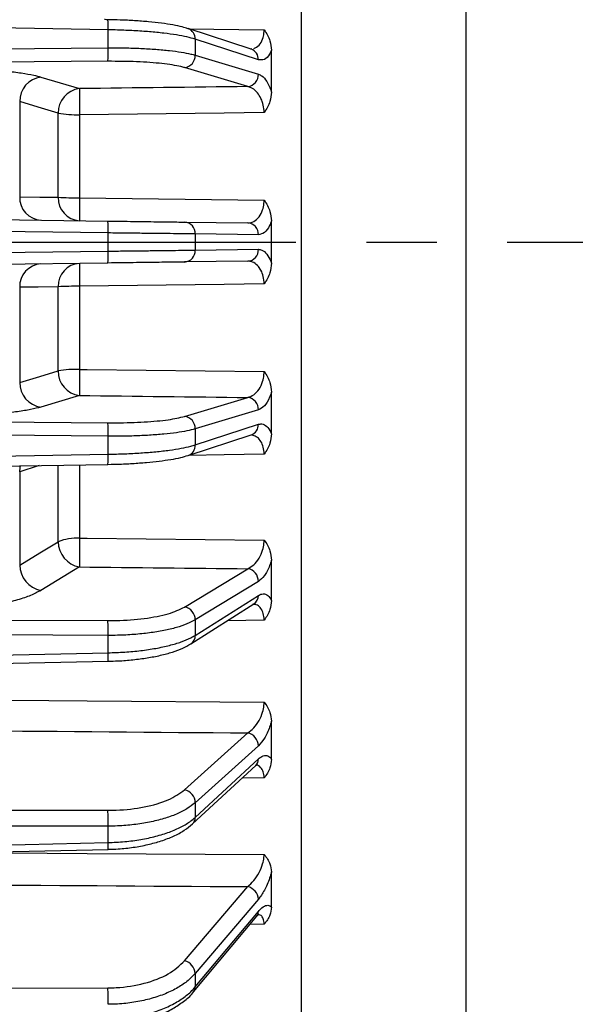
# Model space of a CAD drawing. Units: inches. Extents: x 0 to 16.8, y 0 to 10.8.
# Drawn here: x 5.4 to 6.1, y 5.8 to 7.2 of the extents above; entities that cross this region are included whole.
import ezdxf

# ---------------------------------------------------------------- set-up
doc = ezdxf.new("R2010")
doc.units = ezdxf.units.IN
doc.header["$MEASUREMENT"] = 0
doc.linetypes.add('CENTERX2', pattern=[0.8, 0.5, -0.1, 0.1, -0.1])
doc.layers.add('CENTER', color=16, linetype='CENTERX2')
doc.layers.add('DIMENSION', color=5, linetype='Continuous')
doc.styles.add('SLDTEXTSTYLE0', font='TXT', dxfattribs={"width": 0.605})
doc.dimstyles.new('SLDDIMSTYLE0', dxfattribs={"dimtxt": 0.1, "dimasz": 0.1, "dimexe": 0, "dimexo": 0.0625, "dimgap": 0.025, "dimtad": 0, "dimtih": 1, "dimtoh": 1, "dimlfac": 3.555556, "dimrnd": 1e-09, "dimzin": 12, "dimdsep": 46, "dimtxsty": 'SLDTEXTSTYLE0', "dimsah": 1, "dimcen": 0.09, "dimadec": 0, "dimazin": 3, "dimtfac": 1, "dimtofl": 0, "dimtmove": 0, "dimatfit": 3, "dimfxl": 1, "dimfrac": 2, "dimtolj": 1, "dimtzin": 12, "dimarcsym": 0})
doc.dimstyles.new('SLDDIMSTYLE4', dxfattribs={"dimtxt": 0.1, "dimasz": 0.1, "dimexe": 0, "dimexo": 0.0625, "dimgap": 0.025, "dimtad": 0, "dimtih": 1, "dimtoh": 1, "dimlfac": 3.555556, "dimrnd": 1e-09, "dimzin": 12, "dimdsep": 46, "dimtxsty": 'SLDTEXTSTYLE0', "dimsah": 1, "dimcen": 0.09, "dimadec": 0, "dimazin": 3, "dimtfac": 1, "dimtofl": 0, "dimtmove": 0, "dimatfit": 3, "dimfxl": 1, "dimfrac": 2, "dimtolj": 1, "dimtzin": 12, "dimarcsym": 0})

# ---------------------------------------------------------------- blocks, each defined once
blk = doc.blocks.new('_D')
at = {"layer": 'DIMENSION'}
for p, q in [((6.6373, 6.5852), (6.6373, 4.6035)), ((5.4432, 4.8298), (5.4432, 4.6035)), ((5.4432, 4.7035), (5.7179, 4.7035)), ((6.6373, 4.7035), (6.4918, 4.7035)), ((5.849, 4.692), (5.849, 4.5617)), ((5.849, 4.692), (5.8719, 4.692)), ((6.3606, 4.692), (6.3377, 4.692)), ((6.3606, 4.692), (6.3606, 4.5617)), ((5.849, 4.5617), (5.8719, 4.5617)), ((6.3606, 4.5617), (6.3377, 4.5617))]:
    blk.add_line(p, q, dxfattribs=at)
for points in [[(5.4432, 4.7035), (5.5432, 4.6885), (5.5432, 4.7185)], [(6.6373, 4.7035), (6.5373, 4.7185), (6.5373, 4.6885)]]:
    blk.add_solid(points, dxfattribs=at)
at = {"layer": 'DIMENSION', "char_height": 0.1, "attachment_point": 1, "style": 'SLDTEXTSTYLE0'}
for s, insert in [('4.25', (5.9712, 4.8324)), ('107.84', (5.8948, 4.6791))]:
    blk.add_mtext(s, dxfattribs=dict(at, insert=insert))
blk = doc.blocks.new('_D_6')
at = {"layer": 'DIMENSION'}
for p, q in [((0.6183, 7.2114), (0.6183, 10.0942)), ((7.7623, 7.2621), (7.7623, 10.0942)), ((0.6183, 9.9942), (3.8785, 9.9942)), ((7.7623, 9.9942), (4.5021, 9.9942))]:
    blk.add_line(p, q, dxfattribs=at)
for centre, start, end in [((4.2316, 9.9942), 153.4349, 206.5651), ((4.149, 9.9942), 333.4349, 26.5651)]:
    blk.add_arc(centre, 0.1714, start, end, dxfattribs=at)
for points in [[(0.6183, 9.9942), (0.7183, 9.9792), (0.7183, 10.0092)], [(7.7623, 9.9942), (7.6623, 10.0092), (7.6623, 9.9792)]]:
    blk.add_solid(points, dxfattribs=at)
at = {"layer": 'DIMENSION', "insert": (4.1408, 10.0464), "char_height": 0.1, "attachment_point": 1, "style": 'SLDTEXTSTYLE0'}
blk.add_mtext('C', dxfattribs=at)

msp = doc.modelspace()

# ---------------------------------------------------------------- linework, layer by layer
at = {"color": 7, "linetype": 'Continuous', "lineweight": 25}
for p, q in [((5.75816, 7.27236), (5.75816, 5.67043)), ((5.99206, 5.68306), (5.99206, 7.24886)), ((5.68721, 7.18294), (5.59758, 7.21218)), ((5.69727, 7.16799), (5.60764, 7.19723)), ((5.60764, 7.17446), (5.69727, 7.14755)), ((5.68554, 7.18372), (5.68812, 7.18382)), ((5.71598, 7.12217), (5.71598, 7.18157)), ((5.6822, 7.12986), (5.59257, 7.15677)), ((5.38853, 7.14346), (5.44314, 7.12705)), ((5.35839, 7.10849), (5.35839, 6.97345)), ((5.41299, 6.97271), (5.41299, 7.09211)), ((5.44329, 7.09), (5.44329, 6.97197)), ((5.44329, 6.97197), (5.70533, 6.96861)), ((5.03887, 6.94479), (5.48365, 6.93897)), ((5.59257, 6.93754), (5.6822, 6.93637)), ((5.71598, 6.87919), (5.71598, 6.93923)), ((5.69727, 6.91954), (5.60764, 6.92071)), ((5.60764, 6.89771), (5.69727, 6.89888)), ((5.48365, 6.87945), (5.03887, 6.87363)), ((5.6822, 6.88205), (5.59257, 6.88088)), ((5.35839, 6.84497), (5.35839, 6.70993)), ((5.41299, 6.72631), (5.41299, 6.84571)), ((5.44329, 6.84645), (5.44329, 6.72843)), ((5.71598, 6.63685), (5.71598, 6.69625)), ((5.44314, 6.69137), (5.38853, 6.67496)), ((5.59257, 6.66165), (5.6822, 6.68857)), ((5.69727, 6.67087), (5.60764, 6.64396)), ((5.60764, 6.6212), (5.69727, 6.65043)), ((5.59758, 6.60624), (5.68721, 6.63548)), ((5.00745, 6.58558), (5.48371, 6.59356)), ((5.4837, 6.59362), (5.48841, 6.59372)), ((5.35839, 6.58282), (5.35839, 6.45068)), ((5.71598, 6.40035), (5.71598, 6.45783)), ((5.44314, 6.44792), (5.38853, 6.41474)), ((5.59257, 6.39106), (5.6822, 6.44549)), ((5.69727, 6.42732), (5.60764, 6.37289)), ((5.60764, 6.35086), (5.69727, 6.40754)), ((5.60137, 6.3387), (5.691, 6.39538)), ((4.92021, 6.30276), (5.48377, 6.31409)), ((5.71598, 6.17477), (5.71598, 6.2291)), ((5.59257, 6.13159), (5.6822, 6.21237)), ((5.69727, 6.19411), (5.60764, 6.11333)), ((5.60381, 6.0832), (5.69344, 6.1661)), ((5.60764, 6.09251), (5.69727, 6.17541)), ((4.83647, 6.03214), (5.48382, 6.04702)), ((5.71598, 5.96495), (5.71598, 6.01496)), ((5.59257, 5.88881), (5.6822, 5.9942)), ((5.69727, 5.97623), (5.60764, 5.87085)), ((5.60764, 5.85168), (5.69727, 5.95902)), ((5.6053, 5.84485), (5.69493, 5.95219))]:
    msp.add_line(p, q, dxfattribs=at)
at = {"color": 8, "linetype": 'Continuous', "lineweight": 25}
for p, q in [((5.48387, 7.21045), (4.98009, 7.2189)), ((5.59807, 7.21203), (5.70533, 7.21053)), ((4.99198, 7.18046), (5.48387, 7.18495)), ((5.48365, 7.16579), (4.99789, 7.16136)), ((5.48387, 6.9221), (5.03887, 6.92792)), ((5.03887, 6.8905), (5.48387, 6.89632)), ((5.02458, 6.65682), (5.48365, 6.65263)), ((5.48387, 6.63347), (5.02046, 6.6377)), ((5.01161, 6.60005), (5.48387, 6.60797)), ((5.41299, 6.48383), (5.41299, 6.59238)), ((5.44329, 6.59289), (5.44329, 6.48875)), ((4.94239, 6.37447), (5.48365, 6.37179)), ((5.70533, 6.37243), (5.6535, 6.37167)), ((5.48387, 6.35076), (4.9359, 6.35348)), ((4.92394, 6.31483), (5.48387, 6.32609)), ((5.70533, 6.14849), (5.67388, 6.14801)), ((4.85837, 6.10291), (5.48365, 6.10248)), ((5.48387, 6.08003), (4.85143, 6.08047)), ((4.83949, 6.04189), (5.48387, 6.05671)), ((5.70533, 5.94087), (5.68522, 5.94056)), ((4.74845, 5.84784), (5.48365, 5.85048))]:
    msp.add_line(p, q, dxfattribs=at)
at = {"color": 7, "linetype": 'Continuous', "lineweight": 25, "flags": 128}
for points in [[(5.41299, 7.09211), (5.38448, 7.10067), (5.35839, 7.10849)], [(5.70533, 7.09301), (5.64848, 7.09235), (5.44329, 7.09)], [(5.35839, 6.97345), (5.3869, 6.97307), (5.41299, 6.97271)], [(5.70533, 6.84981), (5.64848, 6.84908), (5.44329, 6.84645)], [(5.41299, 6.84571), (5.38448, 6.84532), (5.35839, 6.84497)], [(5.35839, 6.70993), (5.3869, 6.71848), (5.41299, 6.72631)], [(5.44329, 6.72843), (5.45425, 6.7283), (5.70533, 6.72541)], [(5.44329, 6.48875), (5.45425, 6.48865), (5.70533, 6.48616)], [(5.35839, 6.45068), (5.3869, 6.46799), (5.41299, 6.48383)]]:
    msp.add_lwpolyline(points, dxfattribs=at)
at = {"color": 8, "linetype": 'Continuous', "lineweight": 25, "flags": 128}
for points in [[(5.70533, 6.60789), (5.64848, 6.6071), (5.59807, 6.6064)], [(5.38626, 6.59193), (5.38448, 6.59135), (5.35839, 6.58282)], [(5.35839, 6.58282), (5.35903, 6.58916), (5.35956, 6.59148)], [(4.90774, 6.26246), (5.45425, 6.25802), (5.70533, 6.25598)], [(5.28327, 6.04241), (5.45425, 6.04136), (5.70533, 6.03982)]]:
    msp.add_lwpolyline(points, dxfattribs=at)
at = {"color": 8, "linetype": 'Continuous', "lineweight": 25}
for centre, radius, start, end in [((5.35729, 7.21626), 0.12672, 357.37168, 3.89033), ((5.59232, 7.19777), 0.01533, 357.95438, 70.89259), ((5.68193, 7.16853), 0.01536, 357.98029, 69.83705), ((5.68193, 6.64989), 0.01536, 290.16295, 2.01971), ((5.59231, 6.62065), 0.01534, 289.56707, 2.03435), ((5.35729, 6.60216), 0.12672, 356.10967, 2.62832), ((5.68313, 6.40714), 0.01415, 303.79929, 1.61654), ((5.59351, 6.35046), 0.01414, 303.35162, 1.62605), ((5.68483, 6.17509), 0.01245, 313.73602, 1.4718), ((5.5952, 6.09219), 0.01245, 313.58706, 1.47497), ((5.68678, 5.9588), 0.0105, 320.96118, 1.2177), ((5.59715, 5.85146), 0.0105, 320.97136, 1.2174)]:
    msp.add_arc(centre, radius, start, end, dxfattribs=at)
at = {"color": 7, "linetype": 'Continuous', "lineweight": 25}
for centre, radius, start, end in [((5.24459, 7.17813), 0.23938, 357.04609, 1.6329), ((5.59028, 7.17399), 0.01737, 277.56794, 1.57038), ((5.39308, 7.10905), 0.0347, 97.53643, 180.92727), ((5.67991, 7.14707), 0.01737, 277.56794, 1.57046), ((5.44769, 7.09265), 0.0347, 97.53395, 180.8828), ((6.71849, 7.11359), 1.27542, 179.39542, 181.05999), ((5.4396, 7.25494), 0.16499, 260.72171, 271.28223), ((5.39056, 6.97234), 0.03219, 178.01679, 266.3976), ((5.44516, 6.97162), 0.03218, 178.06328, 266.40107), ((5.43955, 7.44268), 0.47072, 266.7655, 270.45449), ((6.41565, 6.95133), 0.97258, 178.7836, 180.69678), ((5.32251, 6.92842), 0.16149, 357.75491, 3.74484), ((5.59154, 6.92146), 0.01612, 357.34515, 86.34973), ((5.68117, 6.92029), 0.01612, 357.34508, 86.34972), ((5.32251, 6.89), 0.16149, 356.25516, 2.24509), ((5.59154, 6.89696), 0.01612, 273.65027, 2.65485), ((5.68117, 6.89813), 0.01612, 273.65028, 2.65492), ((5.39056, 6.84608), 0.03219, 93.6024, 181.98321), ((5.44516, 6.8468), 0.03218, 93.59893, 181.93672), ((6.41565, 6.86709), 0.97258, 179.30322, 181.2164), ((5.43955, 6.37574), 0.47072, 89.54551, 93.2345), ((5.4396, 6.56348), 0.16499, 88.71777, 99.27829), ((5.44769, 6.72577), 0.0347, 179.1172, 262.46605), ((6.71849, 6.70483), 1.27542, 178.94001, 180.60458), ((5.39308, 6.70937), 0.0347, 179.07273, 262.46357), ((5.67991, 6.67135), 0.01737, 358.42954, 82.43206), ((5.59028, 6.64443), 0.01737, 358.42962, 82.43206), ((5.24459, 6.64029), 0.23938, 358.3671, 2.95391), ((5.43981, 6.41453), 0.0743, 87.31404, 111.1513), ((6.97776, 6.4628), 1.53469, 179.03109, 180.55569), ((5.44995, 6.48424), 0.03695, 180.63498, 259.38929), ((5.39534, 6.45106), 0.03695, 180.59171, 259.38831), ((5.67879, 6.42733), 0.01848, 359.96514, 79.38032), ((5.58917, 6.3729), 0.01848, 359.96521, 79.38032), ((5.16594, 6.35794), 0.31801, 358.70685, 2.49656), ((5.35408, 6.32129), 0.12988, 356.82476, 2.11693), ((5.67787, 6.19345), 0.01941, 1.9381, 77.1239), ((5.58825, 6.11267), 0.01941, 1.93817, 77.1239), ((5.09337, 6.08741), 0.39057, 358.91661, 2.21062), ((5.37895, 6.05245), 0.105, 357.03759, 2.32593), ((5.67718, 5.97468), 0.02015, 4.4119, 75.58356), ((5.58755, 5.8693), 0.02015, 4.41197, 75.58355), ((5.03317, 5.83453), 0.45077, 359.05425, 2.02772)]:
    msp.add_arc(centre, radius, start, end, dxfattribs=at)
for centre, major_axis, ratio, start_param, end_param in [((-141.34777, 4.97826), (227.53132, 2.9466), 0.0014252, 0.8681877, 0.8695636), ((-141.34777, 8.84016), (227.53132, -2.9466), 0.0014252, 5.4136217, 5.4149976), ((-141.34777, 8.77779), (227.53132, -2.85144), 0.0028198, 5.4136386, 5.4150145)]:
    msp.add_ellipse(centre, major_axis=major_axis, ratio=ratio, start_param=start_param, end_param=end_param, dxfattribs=at)
at = {"color": 8, "linetype": 'Continuous', "lineweight": 25}
for centre, major_axis, ratio, start_param, end_param in [((-141.34777, 8.67533), (227.53132, -2.69512), 0.004154, 5.4104995, 5.4150284), ((-141.34777, 8.53498), (227.53132, -2.48097), 0.0053991, 5.4101199, 5.415038)]:
    msp.add_ellipse(centre, major_axis=major_axis, ratio=ratio, start_param=start_param, end_param=end_param, dxfattribs=at)
at = {"color": 7, "linetype": 'Continuous', "lineweight": 25}
for points, knots in [([(5.48371, 7.22481), (5.48236, 7.22486), (5.48073, 7.22492), (5.47911, 7.22491), (5.47883, 7.22491)], [0, 0, 0, 0, 0.82896235, 1, 1, 1, 1]), ([(5.5973, 7.2121), (5.59472, 7.21294), (5.58864, 7.21491), (5.57608, 7.21742), (5.55997, 7.21989), (5.54157, 7.22191), (5.52176, 7.22343), (5.50231, 7.22445), (5.48947, 7.2247), (5.48371, 7.22481)], [0, 0, 0, 0, 0.1108712, 0.2612172, 0.419366, 0.5741249, 0.7262029, 0.8772333, 1, 1, 1, 1]), ([(5.48387, 7.18495), (5.48388, 7.1892), (5.4839, 7.1977), (5.48388, 7.2062), (5.48387, 7.21045)], [0, 0, 0, 0, 0.5000043, 1, 1, 1, 1]), ([(5.60764, 7.19723), (5.60395, 7.19829), (5.59655, 7.20042), (5.58123, 7.20326), (5.56325, 7.20573), (5.54289, 7.20776), (5.52073, 7.20927), (5.50077, 7.21013), (5.48837, 7.21036), (5.48387, 7.21045)], [0, 0, 0, 0, 0.1521839, 0.3043679, 0.4565496, 0.6087314, 0.7609259, 0.9131204, 1, 1, 1, 1]), ([(5.70533, 7.21053), (5.70535, 7.2105), (5.70883, 7.20571), (5.71438, 7.19648), (5.71549, 7.18609), (5.71598, 7.18157)], [0, 0, 0, 0, 0.0038251, 0.5668845, 1, 1, 1, 1]), ([(5.48387, 7.18495), (5.49176, 7.18495), (5.50755, 7.18495), (5.53044, 7.18421), (5.55188, 7.18295), (5.57134, 7.18116), (5.58811, 7.17888), (5.60006, 7.17659), (5.60562, 7.17503), (5.60764, 7.17446)], [0, 0, 0, 0, 0.1522105, 0.304421, 0.4566331, 0.6088451, 0.7610486, 0.913252, 1, 1, 1, 1]), ([(5.60764, 7.19723), (5.60765, 7.19343), (5.60767, 7.18585), (5.60765, 7.17826), (5.60764, 7.17446)], [0, 0, 0, 0, 0.499995, 1, 1, 1, 1]), ([(5.71598, 7.18157), (5.7151, 7.17965), (5.71228, 7.17345), (5.70591, 7.16713), (5.70015, 7.1677), (5.69727, 7.16799)], [0, 0, 0, 0, 0.1841944, 0.5927039, 1, 1, 1, 1]), ([(5.59257, 7.15677), (5.59079, 7.15727), (5.58278, 7.15949), (5.56168, 7.16278), (5.5253, 7.16557), (5.49753, 7.16572), (5.48365, 7.16579)], [0, 0, 0, 0, 0.0870254, 0.391337, 0.6956689, 1, 1, 1, 1]), ([(5.2305, 7.15612), (5.24029, 7.15617), (5.25988, 7.15628), (5.28846, 7.15554), (5.31535, 7.15413), (5.33991, 7.15206), (5.36122, 7.14936), (5.37756, 7.14645), (5.38528, 7.14434), (5.38853, 7.14346)], [0, 0, 0, 0, 0.1485737, 0.2971473, 0.4457213, 0.5942954, 0.7428667, 0.8914383, 1, 1, 1, 1]), ([(5.69727, 7.14755), (5.69887, 7.14686), (5.70304, 7.14508), (5.70929, 7.1379), (5.71375, 7.12888), (5.71563, 7.12323), (5.71598, 7.12217)], [0, 0, 0, 0, 0.2263857, 0.5912295, 0.9236095, 1, 1, 1, 1]), ([(5.70533, 7.09301), (5.70532, 7.09399), (5.70526, 7.0984), (5.70384, 7.10642), (5.69995, 7.11583), (5.69418, 7.12359), (5.68796, 7.12824), (5.6838, 7.12941), (5.6822, 7.12986)], [0, 0, 0, 0, 0.0515897, 0.2308353, 0.4168412, 0.6224645, 0.8544218, 1, 1, 1, 1]), ([(5.71598, 7.12217), (5.71549, 7.11763), (5.71438, 7.10718), (5.70883, 7.09787), (5.70535, 7.09304), (5.70533, 7.09301)], [0, 0, 0, 0, 0.4331155, 0.9961749, 1, 1, 1, 1]), ([(5.6822, 6.93637), (5.68508, 6.93676), (5.6908, 6.93753), (5.69829, 6.94413), (5.70324, 6.95337), (5.7049, 6.96119), (5.7053, 6.96595), (5.70532, 6.96761), (5.70533, 6.96861)], [0, 0, 0, 0, 0.2612191, 0.517159, 0.747896, 0.9130165, 0.9479006, 1, 1, 1, 1]), ([(5.70533, 6.96861), (5.70535, 6.96858), (5.70883, 6.96371), (5.71438, 6.95435), (5.71549, 6.94381), (5.71598, 6.93923)], [0, 0, 0, 0, 0.0038251, 0.5668845, 1, 1, 1, 1]), ([(5.48365, 6.93897), (5.48761, 6.93892), (5.50542, 6.93869), (5.53623, 6.93828), (5.5712, 6.93782), (5.58545, 6.93764), (5.59257, 6.93754)], [0, 0, 0, 0, 0.0871594, 0.3914579, 0.6957284, 1, 1, 1, 1]), ([(5.71598, 6.93923), (5.7151, 6.937), (5.71228, 6.92983), (5.70591, 6.92141), (5.70015, 6.92016), (5.69727, 6.91954)], [0, 0, 0, 0, 0.1841944, 0.5927039, 1, 1, 1, 1]), ([(5.60764, 6.92071), (5.60395, 6.92076), (5.59655, 6.92084), (5.58123, 6.92101), (5.56325, 6.92121), (5.54289, 6.92144), (5.52073, 6.92169), (5.50077, 6.92191), (5.48837, 6.92205), (5.48387, 6.9221)], [0, 0, 0, 0, 0.1521839, 0.3043679, 0.4565496, 0.6087314, 0.7609259, 0.9131204, 1, 1, 1, 1]), ([(5.48387, 6.89632), (5.49176, 6.89641), (5.50755, 6.89659), (5.53044, 6.89684), (5.55188, 6.89708), (5.57134, 6.8973), (5.58811, 6.89749), (5.60006, 6.89762), (5.60562, 6.89768), (5.60764, 6.89771)], [0, 0, 0, 0, 0.1522105, 0.304421, 0.4566331, 0.6088451, 0.7610486, 0.913252, 1, 1, 1, 1]), ([(5.69727, 6.89888), (5.69887, 6.89869), (5.70304, 6.89821), (5.70929, 6.89294), (5.71375, 6.88525), (5.71563, 6.88014), (5.71598, 6.87919)], [0, 0, 0, 0, 0.2263857, 0.5912295, 0.9236095, 1, 1, 1, 1]), ([(5.59257, 6.88088), (5.59079, 6.88085), (5.58278, 6.88075), (5.56168, 6.88047), (5.5253, 6.88), (5.49753, 6.87963), (5.48365, 6.87945)], [0, 0, 0, 0, 0.0870254, 0.391337, 0.6956689, 1, 1, 1, 1]), ([(5.70533, 6.84981), (5.70532, 6.8508), (5.70526, 6.85522), (5.70384, 6.86297), (5.69995, 6.87164), (5.69418, 6.87824), (5.68796, 6.88163), (5.6838, 6.88193), (5.6822, 6.88205)], [0, 0, 0, 0, 0.0515897, 0.2308353, 0.4168412, 0.6224645, 0.8544218, 1, 1, 1, 1]), ([(5.71598, 6.87919), (5.71549, 6.87461), (5.71438, 6.86408), (5.70883, 6.85471), (5.70535, 6.84984), (5.70533, 6.84981)], [0, 0, 0, 0, 0.43311554, 0.99617491, 1, 1, 1, 1]), ([(5.6822, 6.68857), (5.68508, 6.68955), (5.6908, 6.6915), (5.69829, 6.6996), (5.70324, 6.70982), (5.7049, 6.71794), (5.7053, 6.72276), (5.70532, 6.72442), (5.70533, 6.72541)], [0, 0, 0, 0, 0.26121908, 0.517159, 0.74789601, 0.9130165, 0.94790059, 1, 1, 1, 1]), ([(5.70533, 6.72541), (5.70535, 6.72538), (5.70883, 6.72055), (5.71438, 6.71124), (5.71549, 6.70079), (5.71598, 6.69625)], [0, 0, 0, 0, 0.0038251, 0.5668845, 1, 1, 1, 1]), ([(5.71598, 6.69625), (5.7151, 6.69376), (5.71228, 6.68576), (5.70591, 6.67543), (5.70015, 6.67239), (5.69727, 6.67087)], [0, 0, 0, 0, 0.1841944, 0.5927039, 1, 1, 1, 1]), ([(5.38853, 6.67496), (5.38395, 6.67376), (5.37478, 6.67134), (5.3558, 6.66827), (5.33351, 6.66574), (5.30827, 6.66383), (5.28081, 6.66262), (5.25456, 6.66212), (5.23763, 6.66225), (5.2305, 6.66231)], [0, 0, 0, 0, 0.1486406, 0.2972808, 0.4459244, 0.5945678, 0.7431561, 0.8917444, 1, 1, 1, 1]), ([(5.48365, 6.65263), (5.48761, 6.65261), (5.50542, 6.65252), (5.53623, 6.65353), (5.5712, 6.65665), (5.58545, 6.65998), (5.59257, 6.66165)], [0, 0, 0, 0, 0.0871594, 0.3914579, 0.6957284, 1, 1, 1, 1]), ([(5.60764, 6.64396), (5.60395, 6.64297), (5.59655, 6.64101), (5.58123, 6.63851), (5.56325, 6.63644), (5.54289, 6.63485), (5.52073, 6.63384), (5.50077, 6.63342), (5.48837, 6.63346), (5.48387, 6.63347)], [0, 0, 0, 0, 0.15218389, 0.30436785, 0.45654957, 0.60873136, 0.76092586, 0.9131204, 1, 1, 1, 1]), ([(5.60764, 6.64396), (5.60765, 6.64016), (5.60767, 6.63258), (5.60765, 6.62499), (5.60764, 6.6212)], [0, 0, 0, 0, 0.500005, 1, 1, 1, 1]), ([(5.69727, 6.65043), (5.69887, 6.65075), (5.70304, 6.65158), (5.70929, 6.64833), (5.71375, 6.64213), (5.71563, 6.63768), (5.71598, 6.63685)], [0, 0, 0, 0, 0.2263857, 0.5912295, 0.9236095, 1, 1, 1, 1]), ([(5.48387, 6.60797), (5.48388, 6.61222), (5.4839, 6.62072), (5.48388, 6.62922), (5.48387, 6.63347)], [0, 0, 0, 0, 0.4999957, 1, 1, 1, 1]), ([(5.71598, 6.63685), (5.71549, 6.63233), (5.71438, 6.62194), (5.70883, 6.61271), (5.70535, 6.60792), (5.70533, 6.60789)], [0, 0, 0, 0, 0.4331155, 0.9961749, 1, 1, 1, 1]), ([(5.48387, 6.60797), (5.49176, 6.60815), (5.50755, 6.6085), (5.53044, 6.60974), (5.55188, 6.61148), (5.57134, 6.6137), (5.58811, 6.61635), (5.60006, 6.6189), (5.60562, 6.62058), (5.60764, 6.6212)], [0, 0, 0, 0, 0.1522105, 0.304421, 0.4566331, 0.6088451, 0.7610486, 0.913252, 1, 1, 1, 1]), ([(5.48841, 6.59372), (5.49155, 6.59378), (5.50175, 6.59396), (5.51868, 6.59481), (5.53848, 6.59623), (5.55685, 6.59814), (5.57324, 6.60051), (5.58706, 6.60313), (5.5941, 6.60527), (5.59742, 6.60628)], [0, 0, 0, 0, 0.0693437, 0.2248986, 0.3816101, 0.5380765, 0.6967235, 0.8566795, 1, 1, 1, 1]), ([(5.6822, 6.44549), (5.68508, 6.44705), (5.6908, 6.45014), (5.69829, 6.45958), (5.70324, 6.47054), (5.7049, 6.47879), (5.7053, 6.48357), (5.70532, 6.48519), (5.70533, 6.48616)], [0, 0, 0, 0, 0.2612191, 0.517159, 0.747896, 0.9130165, 0.9479006, 1, 1, 1, 1]), ([(5.70533, 6.48616), (5.70535, 6.48613), (5.70883, 6.48143), (5.71438, 6.47239), (5.71549, 6.46224), (5.71598, 6.45783)], [0, 0, 0, 0, 0.0038251, 0.5668845, 1, 1, 1, 1]), ([(5.71598, 6.45783), (5.7151, 6.45514), (5.71228, 6.44649), (5.70591, 6.43446), (5.70015, 6.4297), (5.69727, 6.42732)], [0, 0, 0, 0, 0.1841944, 0.5927039, 1, 1, 1, 1]), ([(5.38853, 6.41474), (5.38395, 6.41229), (5.37478, 6.40739), (5.3558, 6.40107), (5.33351, 6.39577), (5.30827, 6.39166), (5.28081, 6.38891), (5.25456, 6.38757), (5.23763, 6.38761), (5.2305, 6.38762)], [0, 0, 0, 0, 0.1486406, 0.2972808, 0.4459244, 0.5945678, 0.7431561, 0.8917444, 1, 1, 1, 1]), ([(5.69727, 6.40754), (5.69887, 6.40835), (5.70304, 6.41048), (5.70929, 6.40931), (5.71375, 6.40474), (5.71563, 6.40104), (5.71598, 6.40035)], [0, 0, 0, 0, 0.2263857, 0.5912295, 0.9236095, 1, 1, 1, 1]), ([(5.48365, 6.37179), (5.48761, 6.3718), (5.50542, 6.37187), (5.53623, 6.37426), (5.5712, 6.38089), (5.58545, 6.38767), (5.59257, 6.39106)], [0, 0, 0, 0, 0.08715942, 0.39145792, 0.69572839, 1, 1, 1, 1]), ([(5.71598, 6.40035), (5.71549, 6.39599), (5.71438, 6.38597), (5.70883, 6.37708), (5.70535, 6.37246), (5.70533, 6.37243)], [0, 0, 0, 0, 0.4331155, 0.9961749, 1, 1, 1, 1]), ([(5.60764, 6.37289), (5.60395, 6.37091), (5.59655, 6.36694), (5.58123, 6.36182), (5.56325, 6.35751), (5.54289, 6.35416), (5.52073, 6.35189), (5.50077, 6.35085), (5.48837, 6.35078), (5.48387, 6.35076)], [0, 0, 0, 0, 0.1521839, 0.3043679, 0.4565496, 0.6087314, 0.7609259, 0.9131204, 1, 1, 1, 1]), ([(5.60764, 6.37289), (5.60765, 6.36922), (5.60767, 6.36188), (5.60765, 6.35453), (5.60764, 6.35086)], [0, 0, 0, 0, 0.5000014, 1, 1, 1, 1]), ([(5.48387, 6.32609), (5.49176, 6.32634), (5.50755, 6.32686), (5.53044, 6.32906), (5.55188, 6.33226), (5.57134, 6.33644), (5.58811, 6.3415), (5.60006, 6.34641), (5.60562, 6.34968), (5.60764, 6.35086)], [0, 0, 0, 0, 0.1522105, 0.304421, 0.4566331, 0.6088451, 0.7610486, 0.913252, 1, 1, 1, 1]), ([(5.48387, 6.32609), (5.48388, 6.3302), (5.4839, 6.33842), (5.48388, 6.34665), (5.48387, 6.35076)], [0, 0, 0, 0, 0.4999988, 1, 1, 1, 1]), ([(5.48376, 6.31421), (5.48856, 6.3143), (5.50054, 6.31454), (5.51938, 6.31611), (5.53962, 6.31874), (5.55852, 6.32238), (5.57555, 6.32702), (5.59011, 6.33227), (5.59763, 6.3367), (5.60119, 6.33879)], [0, 0, 0, 0, 0.0998257, 0.2492496, 0.4001491, 0.5510124, 0.7046146, 0.8603575, 1, 1, 1, 1]), ([(5.6822, 6.21237), (5.68508, 6.21447), (5.6908, 6.21864), (5.69829, 6.2292), (5.70324, 6.24067), (5.7049, 6.24888), (5.7053, 6.25351), (5.70532, 6.25505), (5.70533, 6.25598)], [0, 0, 0, 0, 0.26121908, 0.517159, 0.74789601, 0.9130165, 0.94790059, 1, 1, 1, 1]), ([(5.70533, 6.25598), (5.70535, 6.25595), (5.70883, 6.25149), (5.71438, 6.2429), (5.71549, 6.23328), (5.71598, 6.2291)], [0, 0, 0, 0, 0.0038251, 0.5668845, 1, 1, 1, 1]), ([(5.71598, 6.2291), (5.7151, 6.22627), (5.71228, 6.21714), (5.70591, 6.20368), (5.70015, 6.19729), (5.69727, 6.19411)], [0, 0, 0, 0, 0.1841944, 0.5927039, 1, 1, 1, 1]), ([(5.69727, 6.17541), (5.69887, 6.1767), (5.70304, 6.18008), (5.70929, 6.18102), (5.71375, 6.17818), (5.71563, 6.17531), (5.71598, 6.17477)], [0, 0, 0, 0, 0.2263857, 0.5912295, 0.9236095, 1, 1, 1, 1]), ([(5.69338, 6.16602), (5.69417, 6.16656), (5.69503, 6.16716), (5.69455, 6.16702), (5.69451, 6.16701)], [0, 0, 0, 0, 0.9146649, 1, 1, 1, 1]), ([(5.71598, 6.17477), (5.71549, 6.17067), (5.71438, 6.16123), (5.70883, 6.15286), (5.70535, 6.14852), (5.70533, 6.14849)], [0, 0, 0, 0, 0.4331155, 0.9961749, 1, 1, 1, 1]), ([(5.48365, 6.10248), (5.48761, 6.10253), (5.50542, 6.10274), (5.53623, 6.10647), (5.5712, 6.11647), (5.58545, 6.12655), (5.59257, 6.13159)], [0, 0, 0, 0, 0.0871594, 0.3914579, 0.6957284, 1, 1, 1, 1]), ([(5.60764, 6.11333), (5.60395, 6.11039), (5.59655, 6.1045), (5.58123, 6.09687), (5.56325, 6.09043), (5.54289, 6.08537), (5.52073, 6.08191), (5.50077, 6.08025), (5.48837, 6.08009), (5.48387, 6.08003)], [0, 0, 0, 0, 0.1521839, 0.3043679, 0.4565496, 0.6087314, 0.7609259, 0.9131204, 1, 1, 1, 1]), ([(5.60764, 6.11333), (5.60765, 6.10986), (5.60767, 6.10292), (5.60765, 6.09598), (5.60764, 6.09251)], [0, 0, 0, 0, 0.5000026, 1, 1, 1, 1]), ([(5.4838, 6.0472), (5.48866, 6.04731), (5.50081, 6.04758), (5.51993, 6.04979), (5.5405, 6.05358), (5.55976, 6.05889), (5.57714, 6.06569), (5.59222, 6.0736), (5.59994, 6.08011), (5.60368, 6.08326)], [0, 0, 0, 0, 0.0990875, 0.2476401, 0.3977885, 0.5478924, 0.7006343, 0.8548762, 1, 1, 1, 1]), ([(5.48387, 6.05671), (5.49176, 6.05704), (5.50755, 6.05772), (5.53044, 6.06082), (5.55188, 6.06542), (5.57134, 6.07147), (5.58811, 6.07882), (5.60006, 6.086), (5.60562, 6.09078), (5.60764, 6.09251)], [0, 0, 0, 0, 0.15221053, 0.30442103, 0.45663311, 0.60884513, 0.7610486, 0.91325201, 1, 1, 1, 1]), ([(5.48387, 6.05671), (5.48388, 6.0606), (5.4839, 6.06837), (5.48388, 6.07614), (5.48387, 6.08003)], [0, 0, 0, 0, 0.4999978, 1, 1, 1, 1]), ([(5.6822, 5.9942), (5.68508, 5.9968), (5.6908, 6.00194), (5.69829, 6.01341), (5.70324, 6.02515), (5.7049, 6.03313), (5.7053, 6.03751), (5.70532, 6.03896), (5.70533, 6.03982)], [0, 0, 0, 0, 0.2612191, 0.517159, 0.747896, 0.9130165, 0.9479006, 1, 1, 1, 1]), ([(5.70533, 6.03982), (5.70535, 6.03979), (5.70883, 6.03566), (5.71438, 6.02772), (5.71549, 6.01883), (5.71598, 6.01496)], [0, 0, 0, 0, 0.0038251, 0.5668845, 1, 1, 1, 1]), ([(5.71598, 6.01496), (5.7151, 6.01204), (5.71228, 6.00265), (5.70591, 5.98804), (5.70015, 5.98017), (5.69727, 5.97623)], [0, 0, 0, 0, 0.1841944, 0.5927039, 1, 1, 1, 1]), ([(5.69492, 5.95216), (5.69596, 5.95326), (5.69778, 5.95519), (5.69794, 5.95523), (5.69801, 5.95524)], [0, 0, 0, 0, 0.5736011, 1, 1, 1, 1]), ([(5.69727, 5.95902), (5.69887, 5.96077), (5.70304, 5.96532), (5.70929, 5.96836), (5.71375, 5.9673), (5.71563, 5.96532), (5.71598, 5.96495)], [0, 0, 0, 0, 0.2263857, 0.5912295, 0.9236095, 1, 1, 1, 1]), ([(5.71598, 5.96495), (5.71549, 5.96119), (5.71438, 5.95253), (5.70883, 5.94487), (5.70535, 5.9409), (5.70533, 5.94087)], [0, 0, 0, 0, 0.43311553, 0.99617491, 1, 1, 1, 1]), ([(5.48365, 5.85048), (5.48761, 5.85056), (5.50542, 5.85092), (5.53623, 5.8559), (5.5712, 5.86905), (5.58545, 5.88222), (5.59257, 5.88881)], [0, 0, 0, 0, 0.0871594, 0.3914579, 0.6957284, 1, 1, 1, 1]), ([(5.60764, 5.87085), (5.60395, 5.86701), (5.59655, 5.85933), (5.58123, 5.84935), (5.56325, 5.84091), (5.54289, 5.83425), (5.52073, 5.82967), (5.50077, 5.82745), (5.48837, 5.82719), (5.48387, 5.82709)], [0, 0, 0, 0, 0.1521839, 0.3043679, 0.4565496, 0.6087314, 0.7609259, 0.9131204, 1, 1, 1, 1]), ([(5.60764, 5.87085), (5.60765, 5.86765), (5.60767, 5.86126), (5.60765, 5.85488), (5.60764, 5.85168)], [0, 0, 0, 0, 0.5000016, 1, 1, 1, 1]), ([(5.48385, 5.79832), (5.48874, 5.79844), (5.50099, 5.79875), (5.52028, 5.80154), (5.54108, 5.80638), (5.56049, 5.81322), (5.57811, 5.82185), (5.59305, 5.83247), (5.60223, 5.84023), (5.60531, 5.84486), (5.60531, 5.84486)], [0, 0, 0, 0, 0.0981455, 0.2457588, 0.3949504, 0.5438639, 0.6948662, 0.8460127, 0.9998179, 1, 1, 1, 1]), ([(5.48387, 5.80562), (5.49176, 5.80603), (5.50755, 5.80684), (5.53044, 5.81079), (5.55188, 5.81668), (5.57134, 5.82447), (5.58811, 5.83397), (5.60006, 5.84324), (5.60562, 5.84943), (5.60764, 5.85168)], [0, 0, 0, 0, 0.1522105, 0.304421, 0.4566331, 0.6088451, 0.7610486, 0.913252, 1, 1, 1, 1])]:
    msp.add_open_spline(points, degree=3, knots=knots, dxfattribs=at)
at = {"color": 8, "linetype": 'Continuous', "lineweight": 25}
for points, knots in [([(5.69072, 7.18393), (5.69334, 7.18522), (5.69832, 7.18767), (5.70323, 7.19602), (5.7049, 7.20333), (5.7053, 7.20792), (5.70532, 7.20956), (5.70533, 7.21053)], [0, 0, 0, 0, 0.34643548, 0.65875677, 0.88226077, 0.92947922, 1, 1, 1, 1]), ([(5.70533, 6.60789), (5.70532, 6.60885), (5.70526, 6.61318), (5.70384, 6.62054), (5.69994, 6.62819), (5.69453, 6.63347), (5.69022, 6.63439), (5.68812, 6.63484)], [0, 0, 0, 0, 0.0630287, 0.2820182, 0.509267, 0.760483, 1, 1, 1, 1]), ([(5.70533, 6.37243), (5.70532, 6.37336), (5.70526, 6.3775), (5.70384, 6.38428), (5.69994, 6.39082), (5.69477, 6.39466), (5.69074, 6.39467), (5.6889, 6.39467)], [0, 0, 0, 0, 0.0650036, 0.2908548, 0.525224, 0.7843113, 1, 1, 1, 1]), ([(5.70533, 6.14849), (5.70532, 6.14935), (5.70526, 6.15323), (5.70385, 6.15933), (5.6999, 6.16443), (5.6963, 6.16675), (5.694, 6.16643), (5.69385, 6.16641)], [0, 0, 0, 0, 0.0810887, 0.362827, 0.655191, 0.9783897, 1, 1, 1, 1]), ([(5.70533, 5.94087), (5.70532, 5.94166), (5.70526, 5.94519), (5.70381, 5.95028), (5.70071, 5.95396), (5.69795, 5.95418), (5.69694, 5.95426)], [0, 0, 0, 0, 0.0983056, 0.4398628, 0.7943019, 1, 1, 1, 1])]:
    msp.add_open_spline(points, degree=3, knots=knots, dxfattribs=at)
at = {"color": 7, "linetype": 'Continuous', "lineweight": 25}
for points in [[(5.48387, 6.89632), (5.48388, 6.90062), (5.4839, 6.90921), (5.48388, 6.9178), (5.48387, 6.9221)], [(5.60764, 6.92071), (5.60765, 6.91688), (5.60767, 6.90921), (5.60765, 6.90154), (5.60764, 6.89771)]]:
    msp.add_open_spline(points, degree=3, dxfattribs=at)
at = {"layer": 'CENTER'}
msp.add_line((0.45056, 6.90921), (7.82992, 6.90921), dxfattribs=at)

# ---------------------------------------------------------------- dimensions: what is measured, and where the dimension line sits
at = {"layer": 'DIMENSION'}
dim = msp.add_linear_dim(base=(0.61832, 9.99421), p1=(7.76227, 7.18209), p2=(0.61832, 7.1314), text='(C)', dimstyle='SLDDIMSTYLE4', dxfattribs=at)
dim.commit()
dim.dimension.update_dxf_attribs({"geometry": '_D_6', "text_midpoint": (4.19029, 9.99421), "dimtype": 160})
dim = msp.add_linear_dim(base=(6.63727, 4.70349), p1=(5.44316, 4.90984), p2=(6.63727, 6.66516), dimstyle='SLDDIMSTYLE0', dxfattribs=at)
dim.commit()
dim.dimension.update_dxf_attribs({"geometry": '_D', "text_midpoint": (6.10481, 4.70349), "dimtype": 160})

doc.saveas('drawing.dxf')
